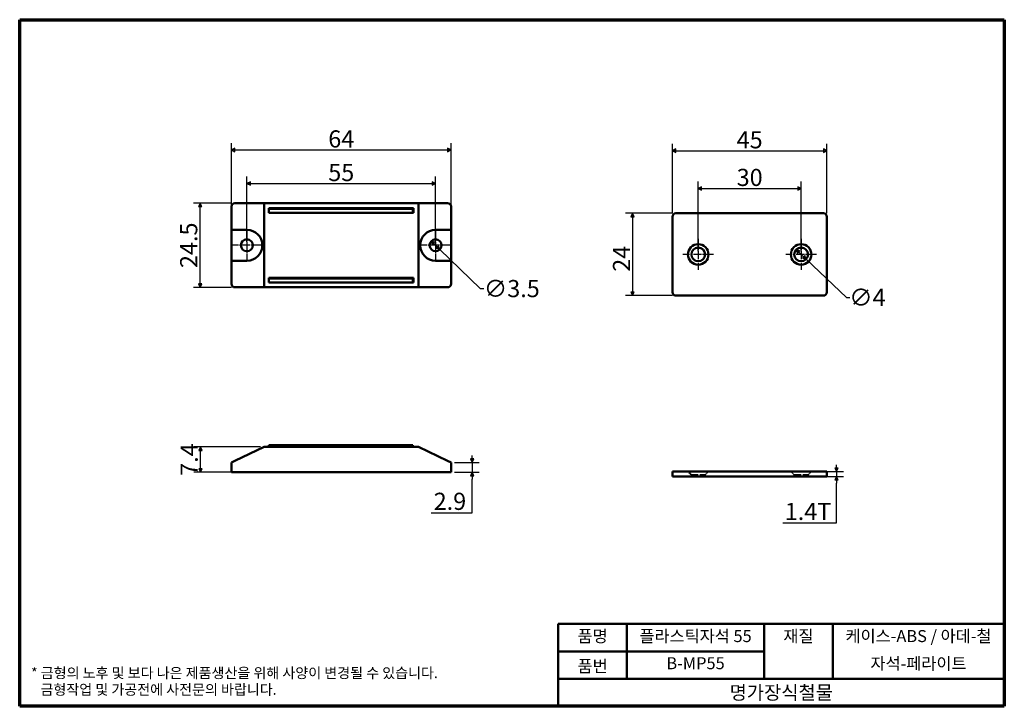
# Model space of a CAD drawing. Units: millimetres. Extents: x 5 to 292, y 5 to 205.
import ezdxf

# ---------------------------------------------------------------- set-up
doc = ezdxf.new("R2010")
doc.units = ezdxf.units.MM
doc.linetypes.add('CHAIN', pattern=[0.3543, 0.2362, -0.0295, 0.0591, -0.0295])
doc.linetypes.add('DASHED', pattern=[0.2068, 0.1655, -0.0413])
for name, color, linetype, lineweight in [('경계(ISO)', 7, 'Continuous', 70), ('외형선(ISO)', 7, 'Continuous', 50), ('은선 (ISO)', 7, 'DASHED', 35), ('제목(ISO)', 7, 'Continuous', 50), ('중심 표식(ISO)', 1, 'CHAIN', 25), ('치수(ISO)', 1, 'Continuous', 25)]:
    doc.layers.add(name, color=color, linetype=linetype, lineweight=lineweight)
doc.styles.add('주 텍스트 (ISO)', font='NanumGothic.ttf')
doc.styles.add('지선', font='NanumGothic.ttf')
doc.dimstyles.new('기본값 (ISO)', dxfattribs={"dimtxt": 5, "dimasz": 1, "dimexe": 2, "dimexo": 1, "dimgap": 0.5, "dimtad": 1, "dimrnd": 1e-08, "dimdsep": 46, "dimtxsty": '주 텍스트 (ISO)', "dimblk": 'Filled-1', "dimcen": 0.09, "dimdle": 10, "dimclrd": 7, "dimclre": 7, "dimclrt": 7, "dimazin": 2, "dimtfac": 0.5, "dimtmove": 0, "dimatfit": 3, "dimldrblk": 'Filled-1', "dimfxl": 1, "dimtolj": 1, "dimlwd": -1, "dimlwe": -1, "dimarcsym": 0})

# ---------------------------------------------------------------- blocks, each defined once
blk = doc.blocks.new('경계 용지5-a4')
at = {"layer": '경계(ISO)'}
for p, q in [((5, 205), (292, 205)), ((5, 5), (5, 205)), ((292, 205), (292, 5)), ((292, 5), (5, 5))]:
    blk.add_line(p, q, dxfattribs=at)
at = {"layer": '경계(ISO)', "color": 7, "insert": (8.32, 12.29), "char_height": 3, "attachment_point": 4, "line_spacing_factor": 0.967965, "style": '주 텍스트 (ISO)'}
blk.add_mtext('\\f나눔고딕|b0|i0;\\H3.0000;* 금형의 노후 및 보다 나은 제품생산을 위해 사양이 변경될 수 있습니다.\\P   금형작업 및 가공전에 사전문의 바랍니다.', dxfattribs=at)
blk = doc.blocks.new('Filled-1')
at = {"color": 0}
for p, q in [((0, 0), (-1, 0.5)), ((-1, 0.5), (-1, -0.5)), ((-1, 0), (0, 0)), ((-1, -0.5), (0, 0))]:
    blk.add_line(p, q, dxfattribs=at)
at = {"color": 0, "flags": 128}
blk.add_lwpolyline([(-1, -0.5), (0, 0), (-1, 0.5), (-1, -0.5)], dxfattribs=at)
at = {"color": 0}
blk.add_solid([(-1, -0.5), (0, 0), (-1, 0.5), (-1, -0.5)], dxfattribs=at)
blk = doc.blocks.new('*D6')
at = {"layer": 'Defpoints', "color": 0}
for p in [(232.78, 155.84), (202.78, 136.62), (232.78, 136.62)]:
    blk.add_point(p, dxfattribs=at)
at = {"layer": '치수(ISO)', "color": 7}
for p, q in [((202.78, 137.62), (202.78, 157.84)), ((203.78, 155.84), (231.78, 155.84)), ((232.78, 137.62), (232.78, 157.84))]:
    blk.add_line(p, q, dxfattribs=at)
at = {"layer": '치수(ISO)', "color": 7, "rotation": 180}
blk.add_blockref('Filled-1', (202.78, 155.84), dxfattribs=at)
at = {"layer": '치수(ISO)', "color": 7}
blk.add_blockref('Filled-1', (232.78, 155.84), dxfattribs=at)
at = {"layer": '치수(ISO)', "color": 7, "insert": (217.78, 159.06), "char_height": 5, "attachment_point": 5, "style": '주 텍스트 (ISO)'}
blk.add_mtext('\\A1;30', dxfattribs=at)
blk = doc.blocks.new('*D7')
at = {"layer": 'Defpoints', "color": 0}
for p in [(240.28, 166.84), (195.28, 147.62), (240.28, 147.62)]:
    blk.add_point(p, dxfattribs=at)
at = {"layer": '치수(ISO)', "color": 7}
for p, q in [((195.28, 148.62), (195.28, 168.84)), ((196.28, 166.84), (239.28, 166.84)), ((240.28, 148.62), (240.28, 168.84))]:
    blk.add_line(p, q, dxfattribs=at)
at = {"layer": '치수(ISO)', "color": 7, "rotation": 180}
blk.add_blockref('Filled-1', (195.28, 166.84), dxfattribs=at)
at = {"layer": '치수(ISO)', "color": 7}
blk.add_blockref('Filled-1', (240.28, 166.84), dxfattribs=at)
at = {"layer": '치수(ISO)', "color": 7, "insert": (217.78, 170.03), "char_height": 5, "attachment_point": 5, "style": '주 텍스트 (ISO)'}
blk.add_mtext('\\A1;45', dxfattribs=at)
blk = doc.blocks.new('*D8')
at = {"layer": 'Defpoints', "color": 0}
for p in [(196.28, 148.62), (183.63, 124.62), (196.28, 124.62)]:
    blk.add_point(p, dxfattribs=at)
at = {"layer": '치수(ISO)', "color": 7}
for p, q in [((195.28, 148.62), (181.63, 148.62)), ((183.63, 147.62), (183.63, 125.62)), ((195.28, 124.62), (181.63, 124.62))]:
    blk.add_line(p, q, dxfattribs=at)
for p, rotation in [((183.63, 148.62), 90), ((183.63, 124.62), 270)]:
    blk.add_blockref('Filled-1', p, dxfattribs=dict(at, rotation=rotation))
at = {"layer": '치수(ISO)', "color": 7, "insert": (180.43, 135.36), "char_height": 5, "attachment_point": 5, "rotation": 90, "style": '주 텍스트 (ISO)'}
blk.add_mtext('\\A1;24', dxfattribs=at)
blk = doc.blocks.new('*D9')
at = {"layer": 'Defpoints', "color": 0}
for p in [(231.33, 137.99), (234.24, 135.25)]:
    blk.add_point(p, dxfattribs=at)
at = {"layer": '치수(ISO)', "color": 7}
for p, q in [((232.06, 137.31), (233.51, 135.93)), ((234.24, 135.25), (246.01, 124.12)), ((246.01, 124.12), (247.01, 124.12))]:
    blk.add_line(p, q, dxfattribs=at)
for p, rotation in [((231.33, 137.99), 136.6068761318422), ((234.24, 135.25), 316.6068761318422)]:
    blk.add_blockref('Filled-1', p, dxfattribs=dict(at, rotation=rotation))
at = {"layer": '치수(ISO)', "color": 7, "insert": (252.1, 124.12), "char_height": 5, "attachment_point": 5, "style": '주 텍스트 (ISO)'}
blk.add_mtext('\\A1;∅4', dxfattribs=at)
blk = doc.blocks.new('제목 블록 기본1')
at = {"layer": '제목(ISO)'}
for p, q in [((83.32, 71.15), (83.32, 95.15)), ((83.32, 95.15), (213.32, 95.15)), ((103.32, 95.15), (103.32, 79.15)), ((143.32, 95.15), (143.32, 79.15)), ((163.32, 95.15), (163.32, 79.15)), ((213.32, 95.15), (213.32, 71.15)), ((83.32, 87.15), (143.32, 87.15)), ((83.32, 79.15), (213.32, 79.15)), ((213.32, 71.15), (83.32, 71.15))]:
    blk.add_line(p, q, dxfattribs=at)
at = {"layer": '제목(ISO)', "attachment_point": 5, "style": '지선'}
for s, insert, char_height in [('품명', (93.32, 91.15), 3.5), ('재질', (153.32, 91.15), 3.5), ('품번', (93.32, 82.4), 3.5), ('\\f나눔고딕|b0|i0;\\H4.0000;명가장식철물', (148.32, 75.15), 4)]:
    blk.add_mtext(s, dxfattribs=dict(at, insert=insert, char_height=char_height))
at = {"layer": '제목(ISO)', "char_height": 3.5, "attachment_point": 5, "style": '지선'}
for s, insert, width in [('플라스틱자석 55', (123.32, 91.15), 40.8311), ('케이스-ABS / 아데-철', (188.32, 91.15), 47.6283), ('B-MP55', (123.32, 83.25), 25.8685), ('자석-페라이트', (188.32, 83.15), 35.7058)]:
    blk.add_mtext(s, dxfattribs=dict(at, insert=insert, width=width))
blk = doc.blocks.new('*D11')
at = {"layer": 'Defpoints', "color": 0}
for p in [(239.28, 73.38), (239.28, 71.98), (243.11, 71.98)]:
    blk.add_point(p, dxfattribs=at)
at = {"layer": '치수(ISO)', "color": 7}
for p, q in [((243.11, 74.38), (243.11, 75.38)), ((240.28, 73.38), (245.11, 73.38)), ((240.28, 71.98), (245.11, 71.98)), ((243.11, 73.38), (243.11, 71.98)), ((243.11, 70.98), (243.11, 69.98)), ((243.11, 58.43), (243.11, 69.98)), ((227.46, 58.43), (243.11, 58.43))]:
    blk.add_line(p, q, dxfattribs=at)
for p, rotation in [((243.11, 73.38), 270), ((243.11, 71.98), 90)]:
    blk.add_blockref('Filled-1', p, dxfattribs=dict(at, rotation=rotation))
at = {"layer": '치수(ISO)', "color": 7, "insert": (234.78, 61.75), "char_height": 5, "attachment_point": 5, "style": '주 텍스트 (ISO)'}
blk.add_mtext('\\A1;1.4T', dxfattribs=at)
blk = doc.blocks.new('*D12')
at = {"layer": 'Defpoints', "color": 0}
for p in [(126.23, 157.29), (71.23, 139.29), (126.23, 139.29)]:
    blk.add_point(p, dxfattribs=at)
at = {"layer": '치수(ISO)', "color": 7}
for p, q in [((71.23, 140.29), (71.23, 159.29)), ((126.23, 140.29), (126.23, 159.29)), ((72.23, 157.29), (125.23, 157.29))]:
    blk.add_line(p, q, dxfattribs=at)
at = {"layer": '치수(ISO)', "color": 7, "rotation": 180}
blk.add_blockref('Filled-1', (71.23, 157.29), dxfattribs=at)
at = {"layer": '치수(ISO)', "color": 7}
blk.add_blockref('Filled-1', (126.23, 157.29), dxfattribs=at)
at = {"layer": '치수(ISO)', "color": 7, "insert": (98.73, 160.49), "char_height": 5, "attachment_point": 5, "style": '주 텍스트 (ISO)'}
blk.add_mtext('\\A1;55', dxfattribs=at)
blk = doc.blocks.new('*D13')
at = {"layer": 'Defpoints', "color": 0}
for p in [(130.73, 167.05), (66.73, 134.79), (130.73, 134.79)]:
    blk.add_point(p, dxfattribs=at)
at = {"layer": '치수(ISO)', "color": 7}
for p, q in [((66.73, 135.79), (66.73, 169.05)), ((67.73, 167.05), (129.73, 167.05)), ((130.73, 135.79), (130.73, 169.05))]:
    blk.add_line(p, q, dxfattribs=at)
at = {"layer": '치수(ISO)', "color": 7, "rotation": 180}
blk.add_blockref('Filled-1', (66.73, 167.05), dxfattribs=at)
at = {"layer": '치수(ISO)', "color": 7}
blk.add_blockref('Filled-1', (130.73, 167.05), dxfattribs=at)
at = {"layer": '치수(ISO)', "color": 7, "insert": (98.73, 170.27), "char_height": 5, "attachment_point": 5, "style": '주 텍스트 (ISO)'}
blk.add_mtext('\\A1;64', dxfattribs=at)
blk = doc.blocks.new('*D14')
at = {"layer": 'Defpoints', "color": 0}
for p in [(57.63, 151.54), (67.73, 151.54), (67.73, 127.04)]:
    blk.add_point(p, dxfattribs=at)
at = {"layer": '치수(ISO)', "color": 7}
for p, q in [((66.73, 151.54), (55.63, 151.54)), ((57.63, 128.04), (57.63, 150.54)), ((66.73, 127.04), (55.63, 127.04))]:
    blk.add_line(p, q, dxfattribs=at)
for p, rotation in [((57.63, 151.54), 90), ((57.63, 127.04), 270)]:
    blk.add_blockref('Filled-1', p, dxfattribs=dict(at, rotation=rotation))
at = {"layer": '치수(ISO)', "color": 7, "insert": (54.27, 139.29), "char_height": 5, "attachment_point": 5, "rotation": 90, "style": '주 텍스트 (ISO)'}
blk.add_mtext('\\A1;24.5', dxfattribs=at)
blk = doc.blocks.new('*D15')
at = {"layer": 'Defpoints', "color": 0}
for p in [(124.97, 140.51), (127.48, 138.08)]:
    blk.add_point(p, dxfattribs=at)
at = {"layer": '치수(ISO)', "color": 7}
for p, q in [((125.69, 139.82), (126.76, 138.77)), ((127.48, 138.08), (139.25, 126.68)), ((139.25, 126.68), (140.25, 126.68))]:
    blk.add_line(p, q, dxfattribs=at)
for p, rotation in [((124.97, 140.51), 135.9096154645016), ((127.48, 138.08), 315.9096154645016)]:
    blk.add_blockref('Filled-1', p, dxfattribs=dict(at, rotation=rotation))
at = {"layer": '치수(ISO)', "color": 7, "insert": (148.44, 126.68), "char_height": 5, "attachment_point": 5, "style": '주 텍스트 (ISO)'}
blk.add_mtext('\\A1;∅3.5', dxfattribs=at)
blk = doc.blocks.new('*D16')
at = {"layer": 'Defpoints', "color": 0}
for p in [(57.73, 80.56), (76.23, 80.56), (67.73, 73.16)]:
    blk.add_point(p, dxfattribs=at)
at = {"layer": '치수(ISO)', "color": 7}
for p, q in [((75.23, 80.56), (55.73, 80.56)), ((57.73, 74.16), (57.73, 79.56)), ((66.73, 73.16), (55.73, 73.16))]:
    blk.add_line(p, q, dxfattribs=at)
for p, rotation in [((57.73, 80.56), 90), ((57.73, 73.16), 270)]:
    blk.add_blockref('Filled-1', p, dxfattribs=dict(at, rotation=rotation))
at = {"layer": '치수(ISO)', "color": 7, "insert": (54.4, 76.86), "char_height": 5, "attachment_point": 5, "rotation": 90, "style": '주 텍스트 (ISO)'}
blk.add_mtext('\\A1;7.4', dxfattribs=at)
blk = doc.blocks.new('*D17')
at = {"layer": 'Defpoints', "color": 0}
for p in [(130.73, 76.06), (130.73, 73.16), (136.89, 73.16)]:
    blk.add_point(p, dxfattribs=at)
at = {"layer": '치수(ISO)', "color": 7}
for p, q in [((136.89, 77.06), (136.89, 78.06)), ((131.73, 76.06), (138.89, 76.06)), ((136.89, 76.06), (136.89, 73.16)), ((131.73, 73.16), (138.89, 73.16)), ((136.89, 72.16), (136.89, 71.16)), ((136.89, 61.36), (136.89, 71.16)), ((124.93, 61.36), (136.89, 61.36))]:
    blk.add_line(p, q, dxfattribs=at)
for p, rotation in [((136.89, 76.06), 270), ((136.89, 73.16), 90)]:
    blk.add_blockref('Filled-1', p, dxfattribs=dict(at, rotation=rotation))
at = {"layer": '치수(ISO)', "color": 7, "insert": (130.41, 64.71), "char_height": 5, "attachment_point": 5, "style": '주 텍스트 (ISO)'}
blk.add_mtext('\\A1;2.9', dxfattribs=at)

msp = doc.modelspace()

# ---------------------------------------------------------------- linework, layer by layer
at = {"layer": '외형선(ISO)'}
for p, q in [((66.726, 143.795), (66.726, 150.545)), ((67.726, 151.545), (76.226, 151.545)), ((76.226, 151.545), (121.226, 151.545)), ((76.226, 127.045), (76.226, 151.545)), ((77.626, 149.945), (77.626, 150.145)), ((77.626, 150.145), (119.826, 150.145)), ((77.626, 149.945), (77.626, 148.745)), ((119.626, 149.945), (77.626, 149.945)), ((119.626, 148.745), (119.626, 149.945)), ((119.826, 150.145), (119.826, 148.745)), ((121.226, 151.545), (129.726, 151.545)), ((121.226, 127.045), (121.226, 151.545)), ((130.726, 143.795), (130.726, 150.545)), ((77.626, 148.745), (119.626, 148.745)), ((119.826, 148.745), (119.626, 148.745)), ((195.282, 147.621), (195.282, 125.621)), ((239.282, 148.621), (196.282, 148.621)), ((240.282, 125.621), (240.282, 147.621)), ((66.726, 134.795), (66.726, 143.795)), ((66.726, 143.795), (71.226, 143.795)), ((126.226, 143.795), (130.726, 143.795)), ((130.726, 134.795), (130.726, 143.795)), ((66.726, 128.045), (66.726, 134.795)), ((71.226, 134.795), (66.726, 134.795)), ((130.726, 134.795), (126.226, 134.795)), ((130.726, 128.045), (130.726, 134.795)), ((77.626, 129.845), (119.826, 129.845)), ((77.626, 129.645), (77.626, 129.845)), ((77.626, 129.645), (77.626, 128.445)), ((119.626, 129.645), (77.626, 129.645)), ((119.626, 128.445), (119.626, 129.645)), ((119.826, 129.845), (119.826, 128.445)), ((76.226, 127.045), (67.726, 127.045)), ((121.226, 127.045), (76.226, 127.045)), ((77.626, 128.445), (119.626, 128.445)), ((119.826, 128.445), (119.626, 128.445)), ((129.726, 127.045), (121.226, 127.045)), ((196.282, 124.621), (239.282, 124.621)), ((76.226, 80.56), (67.726, 76.534)), ((121.226, 80.56), (76.226, 80.56)), ((77.626, 80.56), (77.626, 81.06)), ((77.626, 81.06), (119.626, 81.06)), ((119.626, 80.56), (119.626, 81.06)), ((129.726, 76.534), (121.226, 80.56)), ((66.726, 76.06), (67.726, 76.534)), ((66.726, 76.06), (66.726, 73.16)), ((129.726, 76.534), (130.726, 76.06)), ((130.726, 73.16), (130.726, 76.06)), ((67.726, 73.16), (66.726, 73.16)), ((67.726, 73.16), (129.726, 73.16)), ((130.726, 73.16), (129.726, 73.16)), ((195.282, 73.378), (196.282, 73.378)), ((195.282, 73.378), (195.282, 71.978)), ((196.282, 71.978), (195.282, 71.978)), ((196.282, 73.378), (239.282, 73.378)), ((196.282, 71.978), (239.282, 71.978)), ((239.282, 73.378), (240.282, 73.378)), ((240.282, 71.978), (239.282, 71.978)), ((240.282, 71.978), (240.282, 73.378))]:
    msp.add_line(p, q, dxfattribs=at)
for centre, radius in [((71.226, 139.295), 1.75), ((126.226, 139.295), 1.75), ((202.782, 136.621), 3), ((202.782, 136.621), 2), ((232.782, 136.621), 3), ((232.782, 136.621), 2)]:
    msp.add_circle(centre, radius, dxfattribs=at)
for centre, radius, start, end in [((67.726, 150.545), 1, 90, 180), ((129.726, 150.545), 1, 0, 90), ((196.282, 147.621), 1, 90, 180), ((239.282, 147.621), 1, 0, 90), ((71.226, 139.295), 4.5, 270, 90), ((126.226, 139.295), 4.5, 90, 270), ((67.726, 128.045), 1, 180, 270), ((129.726, 128.045), 1, 270, 0), ((196.282, 125.621), 1, 180, 270), ((239.282, 125.621), 1, 270, 0)]:
    msp.add_arc(centre, radius, start, end, dxfattribs=at)
at = {"layer": '은선 (ISO)', "ltscale": 2.692245}
for p, q in [((200.782, 72.378), (199.782, 73.378)), ((204.782, 72.378), (205.782, 73.378)), ((230.782, 72.378), (229.782, 73.378)), ((234.782, 72.378), (235.782, 73.378))]:
    msp.add_line(p, q, dxfattribs=at)
at = {"layer": '은선 (ISO)', "ltscale": 11.961675}
for p, q in [((200.782, 72.378), (204.782, 72.378)), ((230.782, 72.378), (234.782, 72.378))]:
    msp.add_line(p, q, dxfattribs=at)
at = {"layer": '은선 (ISO)', "ltscale": 0.76141}
for p, q in [((200.782, 72.378), (200.782, 71.978)), ((204.782, 72.378), (204.782, 71.978)), ((230.782, 72.378), (230.782, 71.978)), ((234.782, 72.378), (234.782, 71.978))]:
    msp.add_line(p, q, dxfattribs=at)
at = {"layer": '중심 표식(ISO)', "linetype": 'CHAIN', "ltscale": 9.445163}
for p, q in [((71.226, 143.545), (71.226, 135.045)), ((126.226, 143.545), (126.226, 135.045)), ((75.476, 139.295), (66.976, 139.295)), ((130.476, 139.295), (121.976, 139.295))]:
    msp.add_line(p, q, dxfattribs=at)
at = {"layer": '중심 표식(ISO)', "linetype": 'CHAIN', "ltscale": 10.000767}
for p, q in [((202.782, 141.121), (202.782, 132.121)), ((232.782, 141.121), (232.782, 132.121)), ((207.282, 136.621), (198.282, 136.621)), ((237.282, 136.621), (228.282, 136.621))]:
    msp.add_line(p, q, dxfattribs=at)

# ---------------------------------------------------------------- block references
for name, p in [('경계 용지5-a4', (0, 0)), ('제목 블록 기본1', (78.675, -66.15))]:
    msp.add_blockref(name, p)

# ---------------------------------------------------------------- dimensions: what is measured, and where the dimension line sits
at = {"layer": '치수(ISO)', "color": 7}
for base, p1, p2, angle, override, picture, middle in [((130.726, 167.051), (66.726, 134.795), (130.726, 134.795), 180, {"dimdec": 2, "dimtp": 0, "dimtm": 0, "dimtdec": 2, "dimtofl": 0, "dimatfit": 1}, '*D13', (98.726, 167.051)), ((240.282, 166.84), (195.282, 147.621), (240.282, 147.621), 180, {"dimdec": 2, "dimtp": 0, "dimtm": 0, "dimtdec": 2, "dimtofl": 0, "dimatfit": 1}, '*D7', (217.782, 166.84)), ((126.226, 157.295), (71.226, 139.295), (126.226, 139.295), 180, {"dimdec": 2, "dimtp": 0, "dimtm": 0, "dimtdec": 2, "dimtofl": 0, "dimatfit": 1}, '*D12', (98.726, 157.295)), ((232.782, 155.837), (202.782, 136.621), (232.782, 136.621), 180, {"dimdec": 2, "dimtp": 0, "dimtm": 0, "dimtdec": 2, "dimtofl": 0, "dimatfit": 1}, '*D6', (217.782, 155.837)), ((57.625, 151.545), (67.726, 127.045), (67.726, 151.545), 90, {"dimdec": 2, "dimtp": 0, "dimtm": 0, "dimtdec": 2, "dimtofl": 0, "dimatfit": 1}, '*D14', (57.625, 139.295)), ((183.627, 124.621), (196.282, 148.621), (196.282, 124.621), 90, {"dimdec": 2, "dimtp": 0, "dimtm": 0, "dimtdec": 2, "dimtofl": 0, "dimatfit": 1}, '*D8', (183.627, 135.359)), ((57.726, 80.56), (67.726, 73.16), (76.226, 80.56), 270, {"dimdec": 2, "dimtp": 0, "dimtm": 0, "dimtdec": 2, "dimtofl": 0, "dimatfit": 1}, '*D16', (57.726, 76.86)), ((136.89, 73.16), (130.726, 76.06), (130.726, 73.16), 90, {"dimtih": 1, "dimtoh": 1, "dimdec": 2, "dimtp": 0, "dimtm": 0, "dimtdec": 2, "dimtofl": 1, "dimtmove": 1, "dimatfit": 1}, '*D17', (136.659, 61.364))]:
    dim = msp.add_linear_dim(base=base, p1=p1, p2=p2, angle=angle, dimstyle='기본값 (ISO)', override=override, dxfattribs=at)
    dim.commit()
    dim.dimension.update_dxf_attribs({"geometry": picture, "text_midpoint": middle, "dimtype": 160})
for p1, p2, picture, middle in [((124.969, 140.512), (127.483, 138.077), '*D15', (148.445, 126.68)), ((231.329, 137.995), (234.236, 135.247), '*D9', (252.098, 124.116))]:
    dim = msp.add_diameter_dim_2p(p1=p1, p2=p2, dimstyle='기본값 (ISO)', override={"dimtad": 0, "dimtih": 1, "dimtoh": 1, "dimdec": 2, "dimlfac": 1, "dimtp": 0, "dimtm": 0, "dimtdec": 2, "dimatfit": 2}, dxfattribs=at)
    dim.commit()
    dim.dimension.update_dxf_attribs({"geometry": picture, "text_midpoint": middle, "dimtype": 163})
dim = msp.add_linear_dim(base=(243.111, 71.978), p1=(239.282, 73.378), p2=(239.282, 71.978), angle=270, text='<>T', dimstyle='기본값 (ISO)', override={"dimtih": 1, "dimtoh": 1, "dimdec": 2, "dimtp": 0, "dimtm": 0, "dimtdec": 2, "dimtofl": 1, "dimtmove": 1, "dimatfit": 1}, dxfattribs=at)
dim.commit()
dim.dimension.update_dxf_attribs({"geometry": '*D11', "text_midpoint": (242.862, 58.428), "dimtype": 160})

doc.saveas('drawing.dxf')
